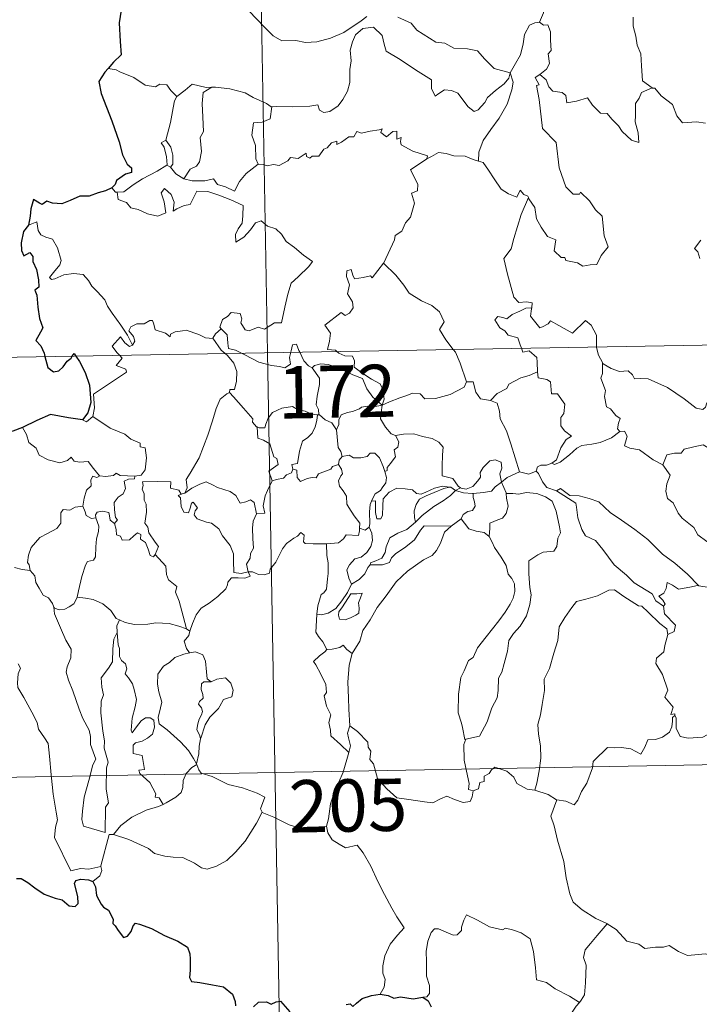
# Model space of a CAD drawing. Units: metres. Extents: x 620685 to 625192, y 708473 to 711522.
# Drawn here: x 621018 to 621116, y 710439 to 710580 of the extents above; entities that cross this region are included whole.
import ezdxf
from ezdxf.enums import TextEntityAlignment as Align

# ---------------------------------------------------------------- set-up
doc = ezdxf.new("R2010")
doc.units = ezdxf.units.M
doc.header["$MEASUREMENT"] = 0
doc.layers.add('Carátula', color=7, linetype='Continuous', lineweight=5)
doc.styles.add('Style-arial', font='arial.shx', dxfattribs={"bigfont": 'arialbig.shx'})

msp = doc.modelspace()

# ---------------------------------------------------------------- linework, layer by layer
at = {"layer": 'Carátula', "color": 7, "linetype": 'Continuous', "lineweight": 5}
for p, q in [((621049.46, 710773.18), (621053.73, 710532.28)), ((620965.46, 710530.72), (621495.06, 710540.1)), ((621053.73, 710532.28), (621059.06, 710231.16)), ((620966.53, 710470.49), (621407.86, 710478.31))]:
    msp.add_line(p, q, dxfattribs=at)
at = {"layer": 'Carátula', "color": 7, "linetype": 'Continuous', "lineweight": 25, "flags": 128}
for points in [[(621041.81, 710591.79), (621041.84, 710591.67), (621041.15, 710589.49), (621040.28, 710587.96), (621038.43, 710586.08), (621037.09, 710584.94), (621035.78, 710583.64), (621034.16, 710582.22), (621032.7, 710581.42), (621032.41, 710579.63), (621032.56, 710576.91), (621032.71, 710575), (621031.63, 710573.95), (621030.86, 710573.07)], [(621030.86, 710573.07), (621030.39, 710572.53), (621029.52, 710571.18), (621029.87, 710569.46), (621031.38, 710565.53), (621032.45, 710562.54), (621032.92, 710560.68), (621033.59, 710559.31), (621034.2, 710558.79), (621034.21, 710558.12), (621033.35, 710557.89), (621032.07, 710556.99), (621031.88, 710556.4), (621031.37, 710555.94)], [(621031.37, 710555.94), (621030.47, 710555.49), (621029.44, 710555.24), (621028.15, 710554.74), (621026.79, 710554.76), (621025.38, 710554.14), (621024.19, 710553.62), (621022.85, 710553.72), (621022.04, 710554.04), (621021.37, 710553.55), (621021, 710553.73), (621020.15, 710554.28), (621019.76, 710552.93), (621019.68, 710551.88), (621019.42, 710550.6)], [(621019.42, 710550.6), (621018.72, 710549.69), (621018.36, 710548.07), (621018.42, 710546.97), (621018.76, 710546.19), (621019.59, 710546.67), (621020.04, 710546.07), (621020.05, 710545.35), (621020.55, 710544.22), (621020.86, 710542.72), (621020.9, 710541.69), (621020.33, 710541.26), (621020.62, 710540.52), (621020.75, 710538.8), (621021, 710537.19), (621021.5, 710535.87), (621021.15, 710535.24), (621020.45, 710534.06), (621021.17, 710533.29), (621021.65, 710532.23), (621021.77, 710531.72)], [(621021.77, 710531.72), (621022.2, 710530.18), (621022.99, 710529.54), (621023.75, 710529.67), (621024.38, 710530.27), (621024.95, 710531.09), (621025.52, 710531.49), (621025.71, 710531.79)], [(621025.71, 710531.79), (621025.99, 710532.19), (621026.23, 710531.8)], [(621026.23, 710531.8), (621026.73, 710531), (621027.56, 710529.44), (621028.19, 710527.63), (621028.35, 710525.12), (621027.94, 710523.67), (621027.16, 710522.64)], [(621027.16, 710522.64), (621025.17, 710522.92), (621022.58, 710523.42), (621020.62, 710522.54), (621018.55, 710521.57)], [(621018.55, 710521.57), (621017.18, 710521.03), (621016.42, 710520.96), (621015.8, 710520.19), (621015.04, 710519.05), (621014.42, 710517.95), (621013.71, 710517.13), (621013, 710516.73), (621012.34, 710516.65)], [(621017.72, 710456.87), (621018.38, 710456.87), (621019.33, 710456.28), (621020.34, 710455.53), (621021.68, 710454.6), (621023.27, 710454.02), (621024.26, 710453.77), (621025.27, 710452.92), (621026.13, 710452.83), (621026.56, 710453.28), (621026.51, 710454.25), (621026.01, 710456.13), (621026.21, 710456.55), (621026.94, 710456.74), (621028.04, 710456.68), (621028.67, 710456.43)], [(621028.67, 710456.43), (621029.04, 710455.65), (621029.2, 710454.43), (621029.85, 710453.19), (621030.17, 710452.76), (621030.88, 710452.29), (621031.55, 710451.03), (621031.52, 710450.41), (621031.86, 710450.04), (621032.31, 710449.39), (621033.07, 710448.38), (621033.65, 710448.6), (621034.16, 710449.27), (621034.42, 710450.08), (621034.78, 710450.43), (621035.34, 710450.32), (621037.05, 710449.66), (621038.93, 710448.66), (621040.86, 710447.84), (621042.22, 710447.01), (621042.58, 710446.03), (621042.63, 710445.26), (621042.64, 710443.68), (621042.51, 710442.67), (621042.79, 710442.07), (621044.01, 710441.92), (621045.85, 710441.61), (621047.4, 710441.33), (621048.7, 710440.28), (621049.1, 710439.2), (621049.13, 710438.6)], [(621051.71, 710438.44), (621052.42, 710439.1), (621053.58, 710439.15), (621054.23, 710438.81), (621054.98, 710439.14), (621055.6, 710439.27), (621056.94, 710437.74)], [(621064.99, 710438.77), (621065.59, 710438.88), (621065.99, 710438.49), (621066.48, 710438.98), (621067.29, 710439.63), (621068.67, 710440.07), (621069.88, 710440.27)], [(621069.88, 710440.27), (621071.03, 710440.07), (621071.85, 710439.68), (621072.79, 710439.89), (621074.61, 710439.58), (621076.01, 710439.81)], [(621076.01, 710439.81), (621076.8, 710439.28), (621077.22, 710438.42)]]:
    msp.add_lwpolyline(points, dxfattribs=at)
at = {"layer": 'Carátula', "color": 7, "linetype": 'Continuous', "lineweight": 5, "flags": 128}
for points in [[(621095.17, 710586.81), (621093.3, 710586.23), (621093.22, 710584.99), (621093.58, 710582.98), (621093.33, 710581.03), (621092.76, 710579.69)], [(621051.04, 710581.32), (621053.32, 710578.92), (621054.52, 710577.75), (621055.76, 710577.05), (621057.8, 710577.08), (621059.18, 710576.81), (621060.82, 710576.9), (621062.77, 710577.41), (621064.68, 710578.23), (621067.15, 710579.91), (621067.96, 710580.54)], [(621072.44, 710580.41), (621074.34, 710579.54), (621075.15, 710578.56), (621077.9, 710576.84), (621079.17, 710576.69), (621080.44, 710575.96), (621082.42, 710575.87), (621083.85, 710575.58), (621084.93, 710574.42), (621086.23, 710573.07), (621088.56, 710572.46)], [(621088.56, 710572.46), (621089.32, 710573.77), (621090.04, 710575.04), (621090.41, 710576.62), (621090.59, 710577.93), (621091.34, 710579.28), (621092.08, 710579.62), (621092.76, 710579.69)], [(621092.76, 710579.69), (621093.32, 710579.29), (621093.96, 710579.31), (621094.32, 710578.31), (621094.32, 710577.13), (621094.43, 710575.66), (621093.98, 710575.17), (621094.18, 710573.76), (621093.74, 710572.96), (621092.79, 710572.22)], [(621106.19, 710580.43), (621106.19, 710579.14), (621106.59, 710577.69), (621106.76, 710576.4), (621107.3, 710575.17), (621107.39, 710573.43), (621107.53, 710571.29), (621108.93, 710570.27)], [(621088.56, 710572.46), (621088.34, 710571.66), (621087.71, 710570.84), (621086.43, 710569.92), (621085.31, 710568.91), (621084.9, 710568.19), (621083.94, 710567.14), (621083.38, 710566.89), (621082.53, 710567.55), (621081.05, 710569.54), (621080.13, 710569.9), (621079.11, 710569.98), (621078.32, 710569.45), (621077.8, 710569.09), (621077.28, 710570.2), (621077.28, 710571.44), (621074.95, 710572.87), (621072.75, 710574.33), (621070.75, 710575.53), (621070.47, 710576.56), (621070.17, 710577.8), (621068.92, 710579), (621067.39, 710578.8), (621066.34, 710577.9), (621065.92, 710576.89), (621065.6, 710575.68), (621065.73, 710574.14), (621065.53, 710572.91), (621065.53, 710571.04), (621065.19, 710569.81), (621064.51, 710568.59), (621063.84, 710567.7), (621062.66, 710566.91), (621061.82, 710566.73), (621061.19, 710567.06), (621060.96, 710567.84), (621059.8, 710567.65), (621057.25, 710567.54), (621055.08, 710567.61), (621054.36, 710567.56)], [(621031.99, 710572.86), (621030.86, 710573.07)], [(621040.72, 710569.03), (621039.84, 710569.92), (621039.27, 710570.72), (621038.29, 710570.79), (621037.63, 710570.41), (621036.17, 710570.69), (621034.53, 710571.76), (621032.51, 710572.56), (621031.99, 710572.86)], [(621088.56, 710572.46), (621088.99, 710571.09), (621088.79, 710569.99), (621088.14, 710567.96), (621086.96, 710565.92), (621085.79, 710564.33), (621084.66, 710562.74), (621084.06, 710561.05), (621084.01, 710559.75)], [(621091.16, 710554.57), (621091.24, 710554.36), (621092.11, 710553.14), (621092.34, 710551.47), (621093, 710550.3), (621093.92, 710548.95), (621095.09, 710548.5), (621094.88, 710546.92), (621095.87, 710545.95), (621096.41, 710545.96), (621096.54, 710545.53), (621098.21, 710545.19), (621098.96, 710544.69), (621100.05, 710544.91), (621100.97, 710544.96), (621101.63, 710546.23), (621102.59, 710547.45), (621102.02, 710549.04), (621101.73, 710551.89), (621100.81, 710552.78), (621099.93, 710554.08), (621098.63, 710555.3), (621098.49, 710555.03), (621097.61, 710555.03), (621096.53, 710556.1), (621095.59, 710558.82), (621095.16, 710562.46), (621093.21, 710564.46), (621092.71, 710568.59), (621092.34, 710570.61), (621092.71, 710570.72), (621092.14, 710571.75), (621092.79, 710572.22)], [(621092.79, 710572.22), (621093.72, 710571.45), (621094.12, 710570.41), (621094.69, 710569.8), (621096.02, 710569.61), (621096.54, 710569.17), (621096.66, 710568.14), (621098.08, 710568.38), (621099.63, 710568.86), (621100.37, 710567.82), (621101.49, 710566.63), (621102.45, 710566.58), (621103.12, 710565.78), (621104.12, 710564.82), (621104.6, 710564.03), (621105.94, 710562.8), (621107, 710562.44), (621106.92, 710563.85), (621106.49, 710565.43), (621106.56, 710566.31), (621106.54, 710568.03), (621107.07, 710568.82), (621107.42, 710569.63), (621108.93, 710570.27)], [(621045.71, 710570.36), (621044.93, 710570.35), (621042.91, 710570.8), (621041.9, 710569.95), (621040.72, 710569.03)], [(621045.71, 710570.36), (621044.47, 710569.63), (621044.36, 710568.02), (621044.43, 710566.09), (621044.53, 710564.03), (621044.08, 710563.16), (621044.24, 710561.15), (621043.98, 710559.67), (621043.55, 710559.07), (621042.6, 710558.6), (621041.71, 710557.23)], [(621054.36, 710567.56), (621054.27, 710567.55), (621053.6, 710568.02), (621051.66, 710568.92), (621050.51, 710569.59), (621048.3, 710570.13), (621046.27, 710570.37), (621045.71, 710570.36)], [(621108.93, 710570.27), (621108.93, 710570.26), (621109.29, 710570.25), (621110.21, 710569.13), (621111.87, 710567.91), (621112.46, 710566.27), (621113.27, 710565.25), (621115.31, 710565.41), (621116.58, 710565.22)], [(621039.11, 710562.8), (621039.8, 710565.31), (621040.19, 710567.4), (621040.39, 710568.44), (621040.72, 710569.03)], [(621054.36, 710567.56), (621054.12, 710565.83), (621052.94, 710565.36), (621051.7, 710565.27), (621051.48, 710563.5), (621051.98, 710562.03), (621052.04, 710560.1), (621052.37, 710559.32)], [(621052.37, 710559.32), (621053.09, 710559.29), (621053.66, 710559.08), (621054.59, 710559.27), (621055.39, 710559.14), (621056.62, 710559.79), (621057.03, 710560.29), (621058.1, 710560.13), (621059.28, 710560.89), (621059.33, 710560.41), (621059.82, 710560.19), (621060.13, 710560.47), (621061.11, 710560.49), (621061.83, 710561.48), (621062.27, 710561.67), (621062.9, 710562.39), (621063.67, 710562.62), (621063.68, 710562.17), (621064.34, 710562.48), (621065.38, 710563.24), (621066.12, 710563.25), (621066.55, 710564.03), (621067.23, 710563.8), (621068.45, 710564.08), (621069.75, 710564.27), (621070.2, 710564.39), (621069.97, 710563.86), (621070.8, 710563.24), (621071.71, 710564.03), (621072.29, 710564.05), (621072.29, 710562.93), (621072.91, 710563.15), (621072.82, 710562.59), (621072.9, 710562.1), (621074.58, 710561.22), (621076.67, 710560.53), (621076.6, 710560.11)], [(621039.27, 710559.2), (621039.31, 710559.22), (621039.23, 710560.38), (621038.87, 710561.76), (621038.45, 710562.41), (621039.11, 710562.8)], [(621039.11, 710562.8), (621039.84, 710561.78), (621040.13, 710560.64), (621040.13, 710559.32), (621039.78, 710558.88)], [(621076.6, 710560.11), (621077.27, 710560.45), (621078.28, 710561.02), (621079.37, 710560.85), (621080.45, 710560.52), (621082.07, 710560.49), (621083.26, 710560), (621084.01, 710559.75)], [(621041.71, 710557.23), (621042.93, 710556.94), (621044.71, 710556.95), (621045.99, 710557.21), (621046.56, 710556.41), (621047.67, 710556.08), (621048.98, 710555.44), (621049.71, 710556.83), (621050.67, 710557.99), (621052.37, 710559.32)], [(621070.36, 710545.11), (621070.4, 710545.16), (621071.95, 710548.49), (621072.05, 710549.09), (621073, 710549.72), (621073.52, 710550.94), (621074.25, 710551.73), (621074.81, 710553.73), (621074.41, 710555.19), (621075.24, 710555.49), (621075.28, 710556.48), (621074.25, 710558.52), (621076.6, 710560.11)], [(621084.01, 710559.75), (621084.69, 710559.58), (621085.43, 710558.48), (621086.23, 710557.24), (621087.28, 710555.74), (621088.31, 710555.1), (621089.5, 710554.59), (621089.96, 710555.58), (621090.49, 710554.96), (621091.1, 710554.76), (621091.16, 710554.57)], [(621032.16, 710555.32), (621033.08, 710555.38), (621034.42, 710556.39), (621035.78, 710557.25), (621037.91, 710558.33), (621039.27, 710559.2)], [(621039.27, 710559.2), (621039.78, 710558.88)], [(621039.78, 710558.88), (621040.57, 710557.96), (621041.71, 710557.23)], [(621031.37, 710555.94), (621031.92, 710555.3), (621032.16, 710555.32)], [(621032.16, 710555.32), (621032.3, 710554.25), (621033.5, 710553.82), (621034.1, 710553.08), (621035.16, 710552.84), (621036.51, 710552.2), (621037.96, 710551.87), (621039.13, 710552.34), (621038.88, 710553.94), (621038.46, 710555.24), (621038.95, 710555.82), (621039.89, 710554.96), (621040.35, 710553.86), (621040.17, 710552.57), (621040.7, 710552.94), (621041.75, 710553.4), (621042.61, 710553.57), (621043.6, 710555.45), (621045.16, 710555.39), (621046.75, 710554.89), (621048.46, 710554.21), (621050.25, 710553.41), (621050.18, 710551.94), (621050.08, 710550.87), (621049.53, 710550.06), (621049.11, 710549.23), (621049.17, 710548.15), (621050.32, 710548.88), (621051.28, 710549.92), (621051.98, 710550.9), (621052.81, 710551.21), (621053.73, 710550.44), (621054.9, 710550.05), (621055.71, 710549.28), (621056.39, 710548.25), (621057.6, 710547.4), (621058.88, 710546.29), (621060.16, 710545.39), (621059.63, 710544.65), (621058.14, 710543.18), (621057.11, 710542.26), (621056.62, 710540.66), (621056.21, 710538.82), (621055.75, 710536.58), (621054.73, 710536.58), (621053.27, 710535.67), (621052.38, 710535.96), (621051.11, 710535.42), (621050.53, 710535.56), (621049.91, 710536.58), (621050.06, 710537.14), (621049.79, 710537.91), (621048.51, 710538.07), (621048, 710537.46), (621047.24, 710537.06), (621046.86, 710535.95), (621047.05, 710535.73)], [(621091.16, 710554.57), (621090.12, 710552.12), (621089.07, 710548.66), (621088.69, 710547.17), (621087.64, 710545.81), (621088.16, 710543.56), (621089.09, 710540.25), (621089.77, 710539.49), (621090.87, 710539.6), (621091.69, 710539.42), (621091.64, 710538.72)], [(621034.35, 710533.38), (621033.64, 710534.79), (621032.66, 710536.25), (621031.41, 710537.98), (621030.75, 710538.96), (621030.37, 710539.85), (621029.29, 710541.06), (621028.5, 710541.82), (621028.02, 710542.65), (621027.25, 710543.51), (621025.86, 710543.64), (621024.47, 710543.44), (621023.2, 710542.86), (621022.7, 710542.79), (621022.45, 710543.08), (621023.02, 710543.79), (621023.9, 710544.87), (621024.09, 710545.53), (621023.6, 710547.32), (621022.88, 710548.56), (621021.91, 710548.85), (621021.2, 710549.2), (621020.79, 710549.81), (621020.63, 710551.06), (621019.42, 710550.6)], [(621115.91, 710548.43), (621114.99, 710547.25), (621115.46, 710546.75), (621115.78, 710545.82)], [(621063.69, 710532.46), (621063.46, 710532.66), (621062.32, 710532.75), (621062.64, 710533.95), (621062.76, 710535.11), (621061.96, 710536.23), (621064.27, 710538.06), (621064.88, 710537.61), (621065.51, 710537.95), (621066, 710538.73), (621065.94, 710539.57), (621065.22, 710540.74), (621065.5, 710542.04), (621065.04, 710543.23), (621065.1, 710544.05), (621065.72, 710544.22), (621065.95, 710543.39), (621066.2, 710542.89), (621067.44, 710543.07), (621068.5, 710543.33), (621068.74, 710543.05), (621070.36, 710545.11)], [(621070.36, 710545.11), (621072.14, 710543.43), (621073.3, 710541.98), (621074.04, 710540.82), (621075.82, 710539.73), (621077.29, 710539.07), (621078.39, 710538.16), (621079.09, 710536.73), (621078.43, 710535.62), (621079.32, 710534.12), (621080.39, 710532.76)], [(621090.16, 710532.93), (621089.98, 710533.4), (621089.64, 710534.4), (621088.27, 710534.79), (621087.76, 710535.43), (621087.05, 710535.83), (621086.35, 710537), (621086.76, 710537.47), (621087.49, 710537.32), (621088.09, 710537.15), (621088.82, 710537.76), (621089.95, 710538.25), (621090.82, 710538.66), (621091.64, 710538.72)], [(621091.64, 710538.72), (621091.62, 710538.56), (621091.46, 710537.53), (621092.83, 710535.86), (621093.17, 710535.98), (621093.98, 710536.42), (621094.32, 710536.84), (621095.51, 710536.21), (621097.51, 710535.08), (621099.37, 710536.91), (621100.17, 710536.22), (621100.93, 710534.81), (621100.96, 710533.12)], [(621045.87, 710534.36), (621045.87, 710534.34), (621044.81, 710534.42), (621043.86, 710534.9), (621042.05, 710535.5), (621041.51, 710535.43), (621040.47, 710535.29), (621039.8, 710534.94), (621039.75, 710534.57), (621039.1, 710535.11), (621037.59, 710535.55), (621037.43, 710536.36), (621037.24, 710536.92), (621036.81, 710536.9), (621036.01, 710536.44), (621034.95, 710536.45), (621034.12, 710536.02), (621033.81, 710535.42), (621034.47, 710534.6), (621034.68, 710533.95), (621034.35, 710533.38)], [(621047.05, 710535.73), (621046.26, 710534.98), (621045.87, 710534.36)], [(621047.05, 710535.73), (621047.17, 710535.6), (621047.94, 710534.87), (621048.04, 710533.64), (621048.12, 710532.87), (621049.14, 710532.65), (621049.97, 710532.22)], [(621032.47, 710531.91), (621032.09, 710532.3), (621031.41, 710533.21), (621032.63, 710534.57), (621033.24, 710533.68), (621033.93, 710533.17), (621034.35, 710533.38)], [(621045.87, 710534.36), (621047.08, 710532.63), (621047.63, 710532.18)], [(621057.07, 710532.34), (621057.13, 710532.56), (621057.31, 710533.41), (621057.87, 710533.5), (621058.22, 710532.62), (621058.35, 710532.37)], [(621070.19, 710524.78), (621070.45, 710525.64), (621070.29, 710527.02), (621069.87, 710527.81), (621068.64, 710528.47), (621067.53, 710529.22), (621066.15, 710530.23), (621066.19, 710531.12), (621065.92, 710531.79), (621064.82, 710531.86), (621063.97, 710532.21), (621063.69, 710532.46)], [(621080.39, 710532.76), (621080.69, 710532.36), (621081.38, 710530.79), (621082.27, 710528.1)], [(621092.48, 710529.56), (621092.42, 710530.91), (621092.39, 710531.61), (621091.27, 710532.53), (621090.39, 710532.37), (621090.16, 710532.93)], [(621100.96, 710533.12), (621100.96, 710533.04), (621101.22, 710531.91), (621101.8, 710530.86)], [(621028.67, 710523.12), (621028.91, 710524.39), (621028.73, 710526.36), (621030.33, 710527.41), (621031.6, 710528.24), (621033.48, 710529.51), (621033.39, 710529.9), (621032.02, 710530.46), (621032.86, 710531.5), (621032.47, 710531.91)], [(621047.63, 710532.18), (621047.98, 710531.88), (621048.9, 710530.78), (621049.32, 710529.61), (621049.26, 710528.21), (621048.98, 710527.01), (621048.3, 710527.02), (621048.29, 710526.57)], [(621049.97, 710532.22), (621050.45, 710531.96), (621052.49, 710530.94), (621054.3, 710530.44), (621055.44, 710530.33), (621056.23, 710530.13), (621057, 710530.66), (621056.88, 710531.62), (621057.07, 710532.34)], [(621058.35, 710532.37), (621058.95, 710531.12), (621059.62, 710530.42), (621060.13, 710530.1)], [(621060.13, 710530.1), (621060.46, 710530.47), (621061.38, 710530.67), (621062.44, 710530.57), (621064.09, 710530.01), (621065.95, 710529.09), (621067.34, 710528.59), (621068, 710527.08), (621068.82, 710525.92), (621070.19, 710524.78)], [(621061.17, 710523.37), (621061.11, 710523.43), (621061.02, 710524.13), (621060.7, 710524.83), (621060.86, 710526.07), (621061.17, 710527.73), (621061.18, 710528.64), (621060.13, 710530.1)], [(621104.28, 710520.97), (621103.93, 710521.37), (621104.12, 710522.18), (621104.34, 710522.84), (621103.7, 710523.28), (621102.96, 710524.24), (621102.39, 710524.51), (621102.11, 710526), (621102.23, 710526.86), (621101.58, 710528.65), (621101.81, 710529.28), (621101.8, 710530.86)], [(621101.8, 710530.86), (621101.91, 710530.68), (621103.04, 710530.01), (621104.25, 710529.57), (621105.5, 710529.7), (621106.11, 710529.13), (621106.4, 710528.54), (621107.28, 710528.58), (621108.36, 710528.52), (621111.15, 710527.31), (621113.5, 710525.69), (621115.24, 710524.32), (621116.18, 710524.14), (621116.58, 710524.48), (621116.77, 710525.1), (621117.76, 710524.5), (621119.27, 710523.95), (621120.67, 710524.02), (621121.36, 710524.35), (621122.36, 710524.68), (621123.08, 710525.46)], [(621085.72, 710525.42), (621086.68, 710526.42), (621088.05, 710527.13), (621088.38, 710527.77), (621090.1, 710528.67), (621091.29, 710529.02), (621092.48, 710529.56)], [(621092.48, 710529.56), (621092.56, 710528.69), (621093.8, 710528.46), (621094.35, 710528.1), (621094.5, 710526.38), (621095.32, 710526.4), (621096.39, 710524.9), (621096.23, 710523.57), (621095.84, 710522.99), (621095.84, 710521.81), (621096.35, 710521.09), (621097.35, 710520.33), (621096.6, 710519.81), (621095.82, 710518.66), (621095.19, 710516.92), (621094.52, 710516.45)], [(621070.19, 710524.78), (621071.22, 710525.23), (621072.71, 710525.82), (621073.7, 710526.14), (621074.54, 710526.48), (621075.64, 710526.37), (621076.31, 710525.67), (621077.85, 710525.73), (621079.96, 710526.27), (621081.94, 710527.34), (621082.27, 710528.1)], [(621082.27, 710528.1), (621083.25, 710528.13), (621083.63, 710526.62), (621084.31, 710525.68), (621085.72, 710525.42)], [(621041.86, 710512.15), (621042.19, 710512.88), (621042.07, 710514.1), (621042.61, 710515.01), (621043.9, 710517.19), (621045.16, 710520.46), (621045.82, 710522.5), (621046.37, 710524.26), (621046.93, 710525.62), (621047.87, 710526.4), (621048.29, 710526.57)], [(621048.29, 710526.57), (621048.86, 710525.94), (621050.27, 710524.32), (621051.62, 710522.8), (621051.59, 710522.32), (621052.12, 710521.67), (621052.24, 710521.63)], [(621085.72, 710525.42), (621086.66, 710525.04), (621087.02, 710523.91), (621087.1, 710522.79), (621088.01, 710521.07), (621088.63, 710519.21), (621089.9, 710515.18)], [(621052.24, 710521.63), (621052.52, 710521.52), (621053.32, 710521.53), (621053.47, 710522.04), (621053.82, 710522.88), (621054.46, 710523.72), (621055.14, 710524.04), (621055.77, 710524.31), (621057.31, 710524.55), (621058.03, 710524.16), (621059.12, 710523.92), (621059.97, 710523.51), (621060.79, 710523.37), (621060.89, 710523.37)], [(621070.19, 710524.78), (621068.93, 710524.53), (621068.09, 710524.61), (621067.19, 710524.49), (621066.91, 710524.22), (621065.92, 710523.87), (621065.22, 710523.7), (621064.31, 710523.37), (621063.96, 710522.65), (621063.95, 710521.97), (621063.63, 710521.23)], [(621070.19, 710524.78), (621070.02, 710523.73), (621069.94, 710522.8), (621070.64, 710521.58), (621071.48, 710520.65), (621072.08, 710520.42)], [(621027.16, 710522.64), (621027.74, 710522.35), (621028.67, 710523.12)], [(621028.67, 710523.12), (621031.12, 710521.47), (621033.25, 710520.58), (621034.09, 710519.87), (621035.44, 710519.32), (621035.45, 710518.78), (621036.17, 710518.64), (621036.35, 710517.19), (621036.18, 710515.5), (621035.6, 710514.73), (621034.7, 710514.56)], [(621060.89, 710523.37), (621060.78, 710522.54), (621060.56, 710521.66), (621060.15, 710520.75), (621059.53, 710520.1), (621058.74, 710519.59), (621058.3, 710518.16), (621058.05, 710516.41), (621057.23, 710516.26), (621057.37, 710515.58)], [(621060.89, 710523.37), (621061.17, 710523.37)], [(621063.63, 710521.23), (621062.95, 710522.22), (621061.98, 710522.65), (621061.17, 710523.37)], [(621018.55, 710521.57), (621019.13, 710520.53), (621019.47, 710519.4), (621020.51, 710518.6), (621020.96, 710517.6), (621022.22, 710516.94), (621023.92, 710516.49), (621025.02, 710516.84), (621025.53, 710517.32), (621025.96, 710516.74), (621026.72, 710516.58), (621027.98, 710516.69), (621028.76, 710515.69), (621029.6, 710514.61), (621029.64, 710514.62)], [(621054.41, 710513.92), (621053.89, 710515.28), (621055.25, 710516.25), (621055.06, 710517.12), (621054.65, 710517.33), (621054.06, 710519.2), (621053.13, 710519.72), (621052.33, 710520.03), (621052.24, 710521.63)], [(621064.45, 710517.4), (621064.24, 710518.09), (621063.87, 710518.7), (621063.63, 710521.23)], [(621070.57, 710515.22), (621070.91, 710515.38), (621070.88, 710515.8), (621071.37, 710516.38), (621071.76, 710516.93), (621072.08, 710517.37), (621071.88, 710518.37), (621072.45, 710518.73), (621072.56, 710519.48), (621072.08, 710520.42)], [(621072.08, 710520.42), (621073.22, 710520.59), (621074.72, 710520.63), (621075.97, 710520.26), (621077.37, 710519.99), (621078.3, 710519.43), (621078.91, 710518.74), (621078.85, 710517.61), (621078.78, 710516.01), (621078.77, 710514.61), (621080.31, 710514.25), (621081.07, 710513.13), (621081.44, 710512.88)], [(621094.52, 710516.45), (621094.92, 710516.23), (621095.71, 710516.57), (621097.06, 710517.61), (621098.14, 710518.57), (621098.83, 710518.99), (621100.29, 710519.16), (621101.47, 710519.39), (621103.09, 710520.08), (621104.28, 710520.97)], [(621104.28, 710520.97), (621104.98, 710521.01), (621105.33, 710520.33), (621104.97, 710518.92), (621105.72, 710518.57), (621107.1, 710518.37), (621109.09, 710516.93), (621110.48, 710516.18)], [(621110.48, 710516.18), (621111.04, 710517.63), (621112.15, 710517.88), (621113.11, 710517.89), (621113.5, 710518.47), (621114.92, 710518.79), (621116.25, 710519.06), (621117.45, 710518.33), (621119.47, 710516.99), (621121.14, 710515.28), (621122.47, 710513.73), (621124.06, 710512.12), (621125.52, 710510.95), (621127.31, 710509.38), (621127.66, 710507.41), (621128.24, 710506.31), (621128.54, 710504.27), (621128.89, 710503.29), (621130.45, 710502.52), (621131.35, 710502.33), (621132.97, 710501.6)], [(621063.89, 710516.27), (621064.02, 710516.85), (621064.45, 710517.4)], [(621064.45, 710517.4), (621065.45, 710517.58), (621066.08, 710517.22), (621067.1, 710517.2), (621068.02, 710517.4), (621068.45, 710517.85), (621069.11, 710517.88), (621069.8, 710517.2), (621070.3, 710515.96), (621070.57, 710515.22)], [(621081.44, 710512.88), (621081.5, 710512.83), (621082.24, 710512.72), (621083.17, 710513.11), (621083.9, 710513.88), (621084.29, 710514.42), (621084.22, 710515.1), (621084.69, 710515.82), (621085.63, 710516.79), (621086.39, 710516.92), (621087.27, 710516.6), (621087.33, 710515.73), (621087.08, 710514.93), (621087.3, 710513.69)], [(621057.37, 710515.58), (621057.18, 710515.04), (621056.46, 710514.76), (621056.03, 710514.3), (621055.01, 710514.1), (621054.41, 710513.92)], [(621057.37, 710515.58), (621057.91, 710515.44), (621057.99, 710514.36), (621058.44, 710513.83), (621059.41, 710514.25), (621060.11, 710514.37), (621060.71, 710514.34), (621061.02, 710514.92), (621061.65, 710515.13), (621062.79, 710515.58), (621063.04, 710515.97), (621063.89, 710516.27)], [(621066.94, 710507.09), (621066.98, 710507.83), (621066.17, 710508.88), (621065.38, 710510.07), (621065.12, 710510.58), (621065.04, 710511.7), (621064.58, 710512.47), (621064.05, 710513.16), (621063.9, 710513.92), (621064.24, 710514.64), (621064.48, 710514.92), (621064.33, 710515.59), (621063.89, 710516.27)], [(621092.3, 710515.28), (621092.47, 710515.89), (621092.96, 710516.16), (621093.76, 710516.14), (621094.52, 710516.45)], [(621110.48, 710516.18), (621111.51, 710514.7), (621111.05, 710513.47), (621110.89, 710512.42), (621111.13, 710511.38), (621111.92, 710510.73), (621112.65, 710509.25), (621113.24, 710508.56), (621114.92, 710507.23), (621115.46, 710506.16), (621116.78, 710505.18), (621118.07, 710504.64), (621119.7, 710503.81), (621120.15, 710502.38), (621120.56, 710500.42), (621120.54, 710498.39), (621119.5, 710498.67), (621118.41, 710498.74), (621117.12, 710498.61), (621115.63, 710498.85)], [(621027.24, 710510.27), (621027.43, 710511.44), (621027.73, 710512.56), (621028.4, 710513.21), (621028.39, 710514.05), (621028.66, 710514.55), (621029.22, 710514.36), (621029.64, 710514.62)], [(621029.64, 710514.62), (621030.46, 710514.52), (621031.6, 710514.67), (621031.99, 710515), (621032.6, 710514.67), (621034.7, 710514.56)], [(621034.7, 710514.56), (621034.65, 710514.19), (621033.79, 710514.14), (621033.17, 710513.84), (621033.33, 710512.8), (621033.03, 710512.02), (621032.27, 710511.58), (621031.71, 710510.79), (621031.77, 710509.72), (621031.9, 710508.64), (621032.19, 710508.3), (621031.74, 710507.77)], [(621070.57, 710515.22), (621070.81, 710514.38), (621070.7, 710513.62), (621070.2, 710512.91), (621069.94, 710512.5), (621069.17, 710512.02), (621068.71, 710511.13), (621068.65, 710510.99)], [(621087.3, 710513.69), (621088.13, 710514.39), (621089.9, 710515.18)], [(621089.9, 710515.18), (621091.24, 710514.87), (621092.3, 710515.28)], [(621092.3, 710515.28), (621092.6, 710514.95), (621093.18, 710513.78), (621093.8, 710512.96), (621095.21, 710512.46)], [(621037.6, 710503.35), (621038.06, 710504.47), (621037.61, 710505.12), (621036.71, 710506.42), (621036.57, 710507.26), (621036.1, 710507.84), (621036.37, 710509.42), (621036.29, 710510.54), (621036.04, 710511.14), (621036.03, 710512.06), (621035.73, 710512.72), (621035.86, 710513.23), (621035.79, 710513.77), (621037.89, 710513.82), (621039.84, 710513.74), (621039.81, 710512.85), (621040.98, 710512.56), (621041.31, 710512.01), (621041.49, 710512.05)], [(621041.86, 710512.15), (621042.87, 710512.84), (621044, 710513.41), (621044.9, 710513.74), (621045.82, 710513.34), (621046.55, 710512.95), (621048.38, 710512.37), (621049.17, 710511.82), (621049.81, 710510.68), (621050.59, 710510.89), (621051.3, 710511.18), (621051.81, 710510.8), (621052.16, 710509.15)], [(621052.16, 710509.15), (621053.34, 710509.25), (621053.1, 710510.32), (621053.41, 710511.76), (621053.74, 710512.52), (621054.41, 710513.92)], [(621068.65, 710510.99), (621069.21, 710511.03), (621069.23, 710510.08), (621069.22, 710509.35), (621069.43, 710508.46), (621069.99, 710508.44), (621070.24, 710508.99), (621070.28, 710510.31), (621070.32, 710511.32), (621071.17, 710512.29), (621072.28, 710512.87), (621073.46, 710512.77), (621074.52, 710512.6), (621075.09, 710512.07), (621075.79, 710511.97), (621076.43, 710512.29), (621077.7, 710512.84), (621078.83, 710513.15), (621079.85, 710513.01)], [(621079.85, 710513.01), (621079.02, 710512.81), (621077.63, 710512.24), (621076.48, 710511.74), (621075.55, 710511.27), (621075.08, 710510.53), (621074.77, 710509.62), (621074.81, 710508.66), (621074.96, 710507.96)], [(621079.85, 710513.01), (621080.02, 710512.99), (621080.72, 710512.5)], [(621080.72, 710512.5), (621081.44, 710512.88)], [(621083.23, 710512.08), (621084.73, 710512.21), (621085.85, 710512.44), (621086.38, 710513.02), (621087.3, 710513.69)], [(621087.3, 710513.69), (621087.97, 710512.18), (621087.97, 710512.1)], [(621095.21, 710512.46), (621095.76, 710512.81), (621097.1, 710511.82), (621098.46, 710511.77), (621099.89, 710511.36), (621101.26, 710510.88), (621102.92, 710509.38), (621104.54, 710508.26), (621106.43, 710506.93), (621108.29, 710505.49), (621110.41, 710503.38), (621112.17, 710502.08), (621113.98, 710500.51), (621115.63, 710498.85)], [(621050.97, 710500.86), (621050.95, 710500.87), (621049.95, 710500.62), (621048.87, 710500.76), (621048.86, 710502.45), (621048.82, 710503.45), (621048.38, 710504.61), (621047.27, 710506.02), (621046.72, 710507.03), (621045.68, 710507.84), (621044.98, 710507.97), (621043.63, 710508.47), (621043.22, 710509.02), (621043.33, 710509.59), (621043.66, 710510.04), (621043.05, 710510.85), (621042.79, 710510.7), (621042.6, 710509.97), (621042.38, 710509.29), (621041.73, 710509.4), (621041.34, 710510.22), (621041.29, 710510.86), (621041.22, 710511.45), (621040.91, 710511.8), (621041.49, 710512.05)], [(621041.49, 710512.05), (621041.86, 710512.15)], [(621074.96, 710507.96), (621075.91, 710508.91), (621077.58, 710510.24), (621078.95, 710511.03), (621079.98, 710511.8), (621080.72, 710512.5)], [(621080.72, 710512.5), (621081.85, 710512.16), (621083.15, 710512.08), (621083.23, 710512.08)], [(621083.23, 710512.08), (621083.22, 710511.49), (621083.41, 710510.89), (621083.52, 710510.27), (621083.15, 710509.67), (621082.46, 710509.51), (621081.78, 710509.08), (621081.52, 710508.46), (621081.5, 710508.45)], [(621087.97, 710512.1), (621088.91, 710512.1), (621089.79, 710512), (621090.83, 710512.25), (621092.37, 710512.11), (621093.62, 710511.6), (621094.59, 710510.99), (621095.14, 710509.53), (621095.64, 710507.32), (621095.75, 710506.45), (621095.41, 710505.69), (621095.23, 710504.49), (621094.8, 710503.79), (621093.3, 710503.68), (621092.53, 710503.29), (621091.24, 710502.41), (621091.22, 710500.54), (621091.35, 710498.61), (621091.57, 710497.54), (621091.38, 710496.18), (621090.88, 710494.52), (621089.97, 710493.07), (621089.01, 710491.98), (621088.37, 710491.01), (621088.17, 710489.46), (621087.7, 710487.69), (621087.37, 710486.47), (621086.86, 710485.6), (621086.85, 710483.84), (621086.69, 710482.76), (621085.94, 710481.32), (621085.25, 710479.32), (621084.17, 710477.26), (621082.2, 710476.84)], [(621087.97, 710512.1), (621088, 710511.43), (621088.26, 710510.28), (621087.96, 710509.24), (621087.45, 710508.57), (621086.76, 710508.31), (621085.63, 710507.83), (621085.62, 710507.11), (621085.54, 710505.9)], [(621095.21, 710512.46), (621097.96, 710510.72), (621098.09, 710510.14), (621098.28, 710508.6), (621098.83, 710506.92), (621099.38, 710506.02), (621100.81, 710505.32), (621101.84, 710504.07), (621103.46, 710501.86), (621105.26, 710500.35), (621106.36, 710499.26), (621108.91, 710497.69), (621109.45, 710496.69), (621110.56, 710495.9)], [(621019.64, 710501.06), (621019.52, 710501.86), (621019.28, 710502.21), (621019.44, 710503.25), (621019.8, 710504.34), (621021.05, 710505.78), (621022.16, 710506.37), (621023.51, 710507.08), (621024.04, 710507.82), (621024.07, 710509.29), (621024.4, 710509.79), (621025.36, 710509.71), (621026.14, 710510.14), (621027.24, 710510.27)], [(621027.24, 710510.27), (621027.55, 710509.48), (621027.7, 710508.94), (621028.45, 710508.52), (621029.09, 710508.6)], [(621068.65, 710510.99), (621068.46, 710510.51), (621068.36, 710509.45), (621068.43, 710507.74), (621068.31, 710507.28)], [(621026.41, 710497.22), (621026.61, 710498.12), (621027.09, 710500.19), (621027.59, 710501.82), (621027.9, 710502.35), (621028.73, 710502.52), (621029.04, 710503.01), (621029.08, 710504.44), (621029.16, 710505.57), (621029.48, 710506.62), (621029.51, 710507.42), (621029.09, 710508.6)], [(621029.09, 710508.6), (621029.04, 710509.02), (621029.29, 710509.41), (621030.05, 710509.56), (621030.95, 710509.34), (621031.04, 710508.89), (621031.15, 710508.26), (621031.74, 710507.77)], [(621052.16, 710509.15), (621051.66, 710508.1), (621051.55, 710507.12), (621051.64, 710505.64), (621051.73, 710504.25), (621051.26, 710503.48), (621051.21, 710502.82), (621050.71, 710501.95), (621050.97, 710500.86)], [(621081.5, 710508.45), (621080.07, 710507.39)], [(621085.54, 710505.9), (621084.83, 710506.47), (621083.65, 710506.68), (621082.62, 710507.01), (621082.01, 710507.81), (621081.5, 710508.45)], [(621031.74, 710507.77), (621031.98, 710506.9), (621032.03, 710506.15), (621032.63, 710505.97), (621032.88, 710505.41), (621033.9, 710505.45), (621034.53, 710506), (621035.06, 710506.46), (621035.55, 710506.22), (621035.5, 710505.52), (621036.21, 710505.05), (621036.59, 710504.1), (621036.86, 710503.19), (621037.35, 710503.01), (621037.6, 710503.34), (621037.6, 710503.35)], [(621062.2, 710504.86), (621063.93, 710505), (621064.62, 710505.58), (621065.03, 710506.16), (621066.76, 710506.05), (621066.92, 710506.75), (621066.94, 710507.09)], [(621068.31, 710507.28), (621068.69, 710506.38), (621068.79, 710505.35), (621068.56, 710504.46), (621067.96, 710503.61), (621067.15, 710502.94), (621066.27, 710502.73), (621065.51, 710501.86), (621065.12, 710501.12), (621065.4, 710499.96), (621065.76, 710499.1)], [(621080.07, 710507.39), (621079.11, 710506.53), (621078.56, 710504.95), (621077.98, 710503.91), (621077.37, 710503.17), (621076.1, 710502.57), (621073.81, 710500.94), (621072.21, 710499.43), (621070.73, 710497.42), (621069.48, 710495.71), (621068.45, 710493.96), (621067.42, 710492.41), (621066.98, 710490.9), (621065.86, 710489.15)], [(621068.31, 710507.28), (621068.32, 710507.24), (621067.72, 710506.85), (621066.94, 710507.09)], [(621068.45, 710501.84), (621068.49, 710502.16), (621069.28, 710502.45), (621070.11, 710502.83), (621070.6, 710503.61), (621070.73, 710504.44), (621071.28, 710505.71), (621072.43, 710506.38), (621073.74, 710506.91), (621074.96, 710507.96)], [(621080.07, 710507.39), (621076.19, 710507.46), (621075.68, 710506.84), (621074.83, 710505.43), (621073.57, 710504.45), (621072.08, 710503.44), (621071.51, 710502.84), (621071.21, 710502.17), (621070.23, 710501.86), (621068.45, 710501.84)], [(621050.97, 710500.86), (621051.59, 710500.84), (621052.41, 710500.49), (621053.23, 710500.43), (621054.03, 710500.66), (621054.12, 710501.23), (621054.9, 710502.22), (621055.87, 710504.13), (621056.45, 710504.93), (621057.5, 710505.7), (621058.02, 710505.95), (621058.51, 710506.47), (621058.99, 710506.09), (621058.91, 710505.16), (621059.12, 710504.89), (621060.26, 710504.86), (621062.16, 710504.86), (621062.2, 710504.86)], [(621082.2, 710476.84), (621082.02, 710476.81), (621081.69, 710478.5), (621081.58, 710479.14), (621081.09, 710480.63), (621081.12, 710483.29), (621081.46, 710485.7), (621081.94, 710486.66), (621082.56, 710488.13), (621083.23, 710488.58), (621083.86, 710489.94), (621085.1, 710491.51), (621086.9, 710493.84), (621087.85, 710495.06), (621088.57, 710496.2), (621089, 710497.08), (621089.2, 710498.03), (621089.16, 710499.13), (621088.81, 710499.9), (621088.28, 710500.5), (621087.98, 710501.77), (621087.27, 710502.95), (621086.29, 710504.32), (621085.96, 710505.09), (621085.54, 710505.9)], [(621062.2, 710504.86), (621062.23, 710503.18), (621062.45, 710502.12), (621062.41, 710500.61), (621062.31, 710499.85), (621062.21, 710498.34), (621061.82, 710497.83), (621061.4, 710497.62), (621060.95, 710495.95), (621060.81, 710494.78)], [(621042.09, 710492.66), (621041.6, 710494.5), (621041.02, 710496.65), (621040.5, 710497.94), (621040.7, 710498.76), (621039.52, 710499.69), (621039.21, 710500.46), (621039.11, 710501.64), (621037.6, 710503.35)], [(621017.43, 710501.46), (621018.52, 710501.18), (621019.64, 710501.06)], [(621065.76, 710499.1), (621066.89, 710499.77), (621067.69, 710500.55), (621068.1, 710501.47), (621068.45, 710501.84)], [(621019.64, 710501.06), (621020.35, 710500.29), (621020.49, 710499.31), (621020.94, 710498.5), (621021.54, 710497.52), (621022.27, 710497.14), (621022.86, 710496.29), (621023.07, 710495.77)], [(621042.58, 710492.34), (621042.96, 710493.44), (621043.49, 710494.67), (621044.18, 710495.62), (621045.36, 710496.35), (621046.61, 710497.3), (621047.75, 710498.43), (621048, 710498.96), (621048.03, 710499.39), (621048.56, 710499.99), (621049.5, 710500.01), (621050.46, 710499.95), (621051.24, 710500.25), (621050.97, 710500.86)], [(621060.81, 710494.78), (621061.48, 710494.68), (621062.41, 710494.94), (621063.54, 710495.57), (621064.4, 710496.67), (621065.22, 710497.88), (621065.76, 710499.1)], [(621115.63, 710498.85), (621115.45, 710498.87), (621114.35, 710498.65), (621112.7, 710498.37), (621111.87, 710498.95), (621111.06, 710499.32), (621110.96, 710498.47), (621110.61, 710497.8), (621109.9, 710497.36), (621110.45, 710496.78), (621110.78, 710496.2), (621110.56, 710495.9)], [(621023.07, 710495.77), (621023.13, 710495.62), (621023.82, 710495.38), (621024.62, 710495.48), (621025.25, 710495.81), (621025.94, 710496.25), (621026.37, 710497.06), (621026.41, 710497.22)], [(621026.41, 710497.22), (621027.59, 710497.09), (621028.71, 710496.88), (621030.1, 710496.27), (621031.24, 710495.29), (621031.98, 710494.13), (621032.46, 710493.96), (621032.49, 710493.94)], [(621065.68, 710497.69), (621064.48, 710495.83), (621063.95, 710495.12), (621063.92, 710494.65), (621064.07, 710494.07), (621064.85, 710493.95), (621065.65, 710494.25), (621066.42, 710494.64), (621066.85, 710494.94), (621066.86, 710495.65), (621066.79, 710496.41), (621067.09, 710497.1), (621067.3, 710497.78), (621066.52, 710497.71), (621065.68, 710497.69)], [(621111.17, 710491.85), (621111.02, 710492.66), (621110.01, 710493.43), (621108.34, 710495.04), (621107.44, 710495.91), (621106.96, 710495.97), (621104.86, 710497.29), (621103.52, 710498.26), (621102.72, 710498.24), (621101.87, 710497.77), (621101.09, 710497.4), (621099.42, 710496.92), (621098.07, 710496.57), (621097.38, 710495.72), (621096.39, 710494.29), (621095.59, 710492.94), (621095.39, 710491.01), (621094.8, 710489.19), (621094.2, 710486.98), (621093.45, 710485.46), (621093.47, 710483.81), (621093.15, 710481.81), (621092.92, 710480.31), (621092.52, 710478.97), (621092.6, 710477.56), (621092.91, 710475.87), (621092.93, 710474.13), (621092.72, 710472.28), (621092.39, 710470.52), (621092.11, 710469.52)], [(621023.07, 710495.77), (621023.15, 710494.84), (621024, 710492.82), (621024.78, 710491.04), (621025.56, 710489.75), (621025.48, 710488.53), (621024.98, 710487.24), (621024.84, 710486.46), (621025.14, 710485.32), (621025.76, 710483.8), (621026.67, 710481.17), (621027.2, 710479.79), (621028.14, 710478.14), (621028.32, 710477.21), (621028.34, 710476.09), (621029.08, 710473.97), (621028.63, 710473.15), (621028.09, 710470.92), (621027.43, 710468.52), (621027.19, 710466.51), (621027.09, 710465.31), (621027.33, 710464.36)], [(621110.56, 710495.9), (621110.7, 710494.81), (621112.29, 710493.22), (621112.09, 710492.29), (621111.17, 710491.85)], [(621062.26, 710489.73), (621061.67, 710490.82), (621061.05, 710491.57), (621060.66, 710492.18), (621060.77, 710493.89), (621060.81, 710494.78)], [(621032.49, 710493.94), (621032.08, 710493.12), (621032.16, 710492.19), (621032.16, 710492.16)], [(621032.49, 710493.94), (621033.27, 710493.59), (621034.62, 710493.29), (621036.54, 710493.36), (621037.69, 710493.53), (621039.62, 710493.43), (621041, 710493.04), (621042.09, 710492.66)], [(621027.33, 710464.36), (621030.43, 710463.44), (621030.46, 710467.08), (621030.89, 710467.73), (621030.57, 710469.67), (621030.6, 710472.72), (621030.83, 710473.52), (621030.29, 710475.54), (621030.35, 710476.58), (621030.07, 710477.98), (621029.82, 710480.63), (621029.87, 710482.28), (621030.2, 710483.2), (621029.94, 710484.28), (621029.85, 710485.64), (621030.91, 710487.04), (621031.49, 710487.94), (621031.5, 710489.79), (621031.65, 710491.18), (621032.16, 710492.16)], [(621032.16, 710492.16), (621032.27, 710490.37), (621032.5, 710489.87), (621032.48, 710488.7), (621032.79, 710488.14), (621033.34, 710487.63), (621033.51, 710486.94), (621033.3, 710486.2), (621033.75, 710485.66), (621034.33, 710484.77), (621034.6, 710483.99), (621034.91, 710482.53), (621034.73, 710481.47), (621034.32, 710479.84), (621034.15, 710478.11), (621034.31, 710477.77), (621034.94, 710478.59), (621035.58, 710479.45), (621036.23, 710479.91), (621036.88, 710479.88), (621037.42, 710479.58), (621037.48, 710478.56), (621037.22, 710477.58), (621036.51, 710477.01), (621035.75, 710476.55), (621034.78, 710476.3), (621034.42, 710475.99), (621034.42, 710474.81), (621035.73, 710474.5), (621036.05, 710472.51), (621035.27, 710472.41), (621035.42, 710471.93), (621036.82, 710470.61), (621037.71, 710469.01), (621037.58, 710468.54), (621038.18, 710468.43), (621038.75, 710467.49)], [(621042.58, 710492.34), (621042.41, 710491.71), (621041.76, 710490.92), (621042.08, 710489.86), (621042.55, 710489.24)], [(621042.09, 710492.66), (621042.58, 710492.34)], [(621111.17, 710491.85), (621110.76, 710490.27), (621110.58, 710489.36), (621109.55, 710488.46), (621109.47, 710487.69), (621110.42, 710486.13), (621111.18, 710483.87), (621110.77, 710482.88), (621111.96, 710481.45), (621111.62, 710480.39), (621112.16, 710480.5), (621112.16, 710480.25)], [(621065.86, 710489.15), (621065.09, 710489.7), (621064.59, 710490.32), (621064.08, 710490), (621063.02, 710489.74), (621062.26, 710489.73)], [(621042.55, 710489.24), (621041.71, 710489.05), (621040.44, 710488.54), (621039.65, 710487.84), (621038.8, 710487.32), (621037.98, 710486.17), (621037.95, 710484.71), (621038.11, 710483.63), (621038.54, 710482.15), (621038.37, 710481.32), (621038.03, 710479.97), (621038.19, 710479.03), (621039.31, 710478.19), (621041.24, 710476.45), (621042.38, 710475.23), (621043.08, 710474.07), (621043.53, 710473.32)], [(621042.55, 710489.24), (621042.57, 710489.21), (621043.41, 710489.37), (621044.44, 710488.94), (621044.83, 710488.02), (621044.96, 710486.52), (621045.04, 710485.52), (621045.64, 710485.06)], [(621062.26, 710489.73), (621061.95, 710489.37), (621061.18, 710488.8), (621060.32, 710487.99), (621060.64, 710487.51), (621061.39, 710486.17), (621062.07, 710484.68), (621062.17, 710483.56), (621061.84, 710483.04), (621062.19, 710481.56), (621062.83, 710480.32), (621062.53, 710479.21), (621062.77, 710478.15), (621062.8, 710477.32), (621064.19, 710476.07), (621065.41, 710474.94)], [(621065.86, 710489.15), (621065.45, 710487.47), (621065.25, 710485.01), (621065.35, 710482.78), (621065.38, 710481.14), (621065.54, 710478.77)], [(621017.95, 710487.67), (621018.25, 710487.01), (621017.94, 710486.23), (621017.84, 710484.92), (621017.91, 710484.26), (621018.74, 710482.82), (621019.92, 710480.73), (621020.68, 710479.25), (621020.86, 710478.29), (621021.74, 710477.05), (621022.26, 710476.24), (621022.43, 710474.42), (621022.66, 710471.72), (621022.97, 710468.95), (621023.41, 710466.38), (621023.57, 710465.28), (621023.29, 710464.21), (621023.16, 710462.74), (621025.48, 710457.93), (621026.88, 710458.3), (621028.1, 710458.21), (621029.81, 710458.59)], [(621045.64, 710485.06), (621044.6, 710485.05), (621044.25, 710484.76), (621044.18, 710483.96), (621044.44, 710483.23), (621044.47, 710482.73), (621043.97, 710482.26), (621043.82, 710481.87), (621044.27, 710481.35), (621044.4, 710480.79), (621044.23, 710480.34), (621043.9, 710479.69), (621043.71, 710479.03), (621043.59, 710478.21), (621044, 710477.32), (621044.11, 710476.9)], [(621045.64, 710485.06), (621046.46, 710485.47), (621047.67, 710485.64), (621048.47, 710484.89), (621048.81, 710483.85), (621048.62, 710482.93), (621047.97, 710482.73), (621047.41, 710482.53), (621046.89, 710481.57), (621046.71, 710481.24), (621045.43, 710480.02), (621044.77, 710478.9), (621044.13, 710476.98), (621044.11, 710476.9)], [(621112.16, 710480.25), (621111.87, 710479.93), (621111.86, 710479.42), (621111.77, 710478.61), (621111.42, 710477.84), (621110.41, 710477.15), (621109.4, 710476.78), (621108.32, 710476.75), (621107.86, 710475.7), (621107.3, 710474.7), (621105.86, 710475.46), (621104.52, 710475.67), (621103.54, 710475.58), (621102.52, 710475.63), (621101.97, 710475.1), (621101.12, 710474.3), (621100.48, 710473.64), (621100.37, 710472.71), (621099.57, 710470.53), (621098.79, 710469.33), (621098.27, 710468.08), (621097.75, 710467.42), (621096.56, 710467.94), (621095.25, 710468.12)], [(621112.16, 710480.25), (621112.37, 710479.92), (621112.39, 710478.4), (621112.97, 710477.23), (621114.1, 710477), (621116.18, 710477.15), (621117.56, 710477.83), (621119.01, 710478.8), (621119.97, 710478.92), (621120.77, 710478.44), (621121.48, 710478.29), (621122.15, 710478.73)], [(621065.41, 710474.94), (621065.63, 710475.89), (621065.37, 710477.02), (621065.2, 710477.72), (621065.54, 710478.77)], [(621065.54, 710478.77), (621066.63, 710477.94), (621068.14, 710476.4), (621068.17, 710475.71), (621068.54, 710475.13), (621068.41, 710473.91), (621068.92, 710473.3), (621069.53, 710471.19), (621070.86, 710469.72), (621072.3, 710468.43), (621073.99, 710468.21), (621076.23, 710467.84), (621077.44, 710467.71), (621078.55, 710468.28), (621079.44, 710468.67), (621080.55, 710468.2), (621081.78, 710467.76), (621082.79, 710467.9), (621083.1, 710468.56), (621083.25, 710469.44)], [(621044.11, 710476.9), (621043.91, 710475.84), (621043.87, 710474.76), (621043.53, 710473.32), (621043.57, 710473.22)], [(621083.25, 710469.44), (621082.58, 710469.62), (621082.65, 710470.46), (621082.26, 710472.23), (621081.97, 710473.84), (621081.91, 710476.1), (621082.2, 710476.84)], [(621062.19, 710464.38), (621062.48, 710465.41), (621062.78, 710467.55), (621063.35, 710469.26), (621064.58, 710472.11), (621065.41, 710474.94)], [(621043.57, 710473.22), (621042.86, 710472.78), (621042.06, 710471.92), (621041.62, 710470.89), (621041.55, 710469.93), (621041.35, 710469.2), (621040.58, 710468.51), (621039.19, 710467.7), (621038.75, 710467.49)], [(621043.57, 710473.22), (621043.85, 710472.43), (621044.2, 710471.95), (621045.79, 710471.49), (621048.07, 710470.33), (621050.15, 710469.86), (621052.25, 710469.1), (621053.32, 710468.53), (621052.73, 710466.87), (621052.94, 710466.36)], [(621092.11, 710469.52), (621090.98, 710469.67), (621089.49, 710470.49), (621089.09, 710471.4), (621088.06, 710472.24), (621086.37, 710472.84), (621085.89, 710472.45), (621085.54, 710471.91), (621084.83, 710471.54), (621084.8, 710470.76), (621084.21, 710470.63), (621084.02, 710469.72), (621083.25, 710469.44)], [(621095.25, 710468.12), (621095.21, 710468.13), (621093.98, 710468.92), (621092.11, 710469.52)], [(621038.75, 710467.49), (621038.08, 710467.16), (621036.29, 710466.65), (621034.23, 710465.66), (621032.69, 710464.46), (621031.61, 710463.15)], [(621095.25, 710468.12), (621094.39, 710465.79), (621094.88, 710464.42), (621095.35, 710462.34), (621096.25, 710459.29), (621096.59, 710456.94), (621097.13, 710454.65), (621097.59, 710453.45), (621098.87, 710452.34), (621100.85, 710451.12), (621102.43, 710450.39), (621102.47, 710450.37)], [(621031.61, 710463.15), (621033.84, 710462.45), (621036.65, 710461.18), (621037.52, 710460.42), (621038.97, 710460.04), (621040.17, 710459.91), (621041.55, 710459.88), (621043.25, 710459.05), (621044.24, 710458.37), (621045.04, 710458.18), (621046.39, 710458.63), (621047.9, 710459.42), (621049.14, 710460.64), (621050.51, 710462.2), (621051.35, 710463.5), (621052.16, 710464.8), (621052.94, 710466.36)], [(621052.94, 710466.36), (621052.96, 710466.33), (621054.63, 710465.66), (621056.85, 710464.55), (621059.67, 710463.68), (621061.04, 710464.14), (621062.19, 710464.38)], [(621062.19, 710464.38), (621062.37, 710463.42), (621063.01, 710462.42), (621064.02, 710461.78), (621064.93, 710461.27), (621066.6, 710461.64), (621067.46, 710460.55), (621068.54, 710458.62), (621069.58, 710456.43), (621070.51, 710454.56), (621071.58, 710452.61), (621072.27, 710451.37), (621073.33, 710449.77), (621072.39, 710448.74), (621071.31, 710447.45), (621070.58, 710445.78), (621070.29, 710444.32), (621070.27, 710443.25), (621070.62, 710442.37), (621070.46, 710441.26), (621069.88, 710440.27)], [(621029.81, 710458.59), (621029.79, 710458.65), (621031.01, 710463.16), (621031.61, 710463.15)], [(621028.67, 710456.43), (621029.64, 710457.23), (621029.96, 710458.01), (621029.81, 710458.59)], [(621098.49, 710439.07), (621097.05, 710439.97), (621095.01, 710441.04), (621093.78, 710441.92), (621092.31, 710442.33), (621092.2, 710444.05), (621091.92, 710446.38), (621091.4, 710448.2), (621090.13, 710449.06), (621088.88, 710449.49), (621087.88, 710449.73), (621087.46, 710449.51), (621085.59, 710449.94), (621083.86, 710450.86), (621082.3, 710451.63), (621081.88, 710450.87), (621081.55, 710449.88), (621081.58, 710449.41), (621080.95, 710448.79), (621080.35, 710448.73), (621078.28, 710449.62), (621077.68, 710449.64), (621077.21, 710449.12), (621076.73, 710447.84), (621076.51, 710446.38), (621076.52, 710444.94), (621076.56, 710442.86), (621076.96, 710441.48), (621076.96, 710440.37), (621076.57, 710439.87), (621076.01, 710439.81)], [(621102.47, 710450.37), (621101.02, 710448.7), (621100.06, 710447.54), (621099.33, 710446.64), (621099.05, 710445.54), (621099.45, 710444.41), (621099.38, 710441.89), (621099.21, 710440.18), (621098.76, 710439.38), (621098.49, 710439.07)], [(621102.47, 710450.37), (621103.76, 710449.54), (621105.29, 710447.88), (621107, 710447.45), (621107.87, 710446.79), (621109.43, 710447.02), (621110.55, 710447.01), (621111.35, 710447.22), (621112.7, 710446.36), (621114.01, 710445.82), (621116.59, 710446.06), (621117.67, 710445.65), (621119.57, 710445.87), (621120.92, 710446.28), (621122.22, 710446.4), (621124.29, 710443.44)], [(621098.49, 710439.07), (621098.02, 710438.56), (621097.43, 710437.68), (621097.33, 710436.72)]]:
    msp.add_lwpolyline(points, dxfattribs=at)
at = {"layer": 'Carátula', "color": 7, "linetype": 'Continuous', "lineweight": 5}
msp.add_3dface([(620737.89, 708473.08), (625192.19, 708551.98), (625139.59, 711521.53), (620685.29, 711442.62)], dxfattribs=at)

# ---------------------------------------------------------------- texts
at = {"layer": 'Carátula', "color": 7, "linetype": 'Continuous', "lineweight": 15, "style": 'Style-arial'}
for s, p in [('172', (621063.69, 710526.71)), ('205', (621065.27, 710467.33))]:
    msp.add_text(s, height=7.5, rotation=1.0148, dxfattribs=at).set_placement(p, align=Align.MIDDLE_CENTER)

doc.saveas('drawing.dxf')
